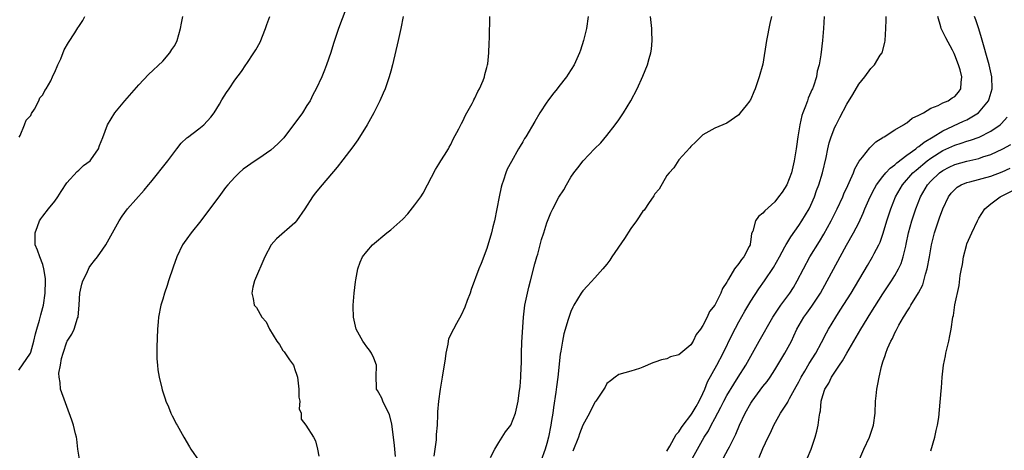
# Model space of a CAD drawing. Units: inches. Extents: x 2607000 to 2610000, y 1485000 to 1488000.
# Drawn here: x 2607751 to 2607915, y 1486855 to 1486926 of the extents above; entities that cross this region are included whole.
import ezdxf

# ---------------------------------------------------------------- set-up
doc = ezdxf.new("R2010")
doc.units = ezdxf.units.IN
doc.header["$MEASUREMENT"] = 0
doc.layers.add('LD26071485_2ft', color=192, linetype='Continuous')

msp = doc.modelspace()

# ---------------------------------------------------------------- linework, layer by layer
at = {"layer": 'LD26071485_2ft'}
for points, elevation in [([(2607806.09, 1486929.91), (2607804.26, 1486925), (2607803.6, 1486923), (2607803.47, 1486922.53), (2607802.98, 1486921.02), (2607802.29, 1486919), (2607801.93, 1486918.07), (2607801.5, 1486917), (2607800.57, 1486915), (2607800, 1486914), (2607799.54, 1486913), (2607799, 1486912.21), (2607798.3, 1486911), (2607797, 1486909.25), (2607795.26, 1486907), (2607795.16, 1486906.84), (2607794.19, 1486905.81), (2607793, 1486904.79), (2607791, 1486903.4), (2607790.39, 1486903), (2607788.41, 1486901.59), (2607787.75, 1486901), (2607787, 1486900.27), (2607785.84, 1486899), (2607785.46, 1486898.54), (2607784.59, 1486897.41), (2607781.32, 1486893), (2607779.71, 1486891), (2607779, 1486890), (2607778.57, 1486889.43), (2607778.29, 1486889), (2607777.33, 1486887), (2607776.71, 1486885.29), (2607775.96, 1486883), (2607775.75, 1486882.25), (2607775.3, 1486881), (2607775, 1486879.97), (2607774.69, 1486879), (2607774.27, 1486877), (2607774.23, 1486876.23), (2607774.11, 1486875), (2607773.99, 1486871.99), (2607773.99, 1486871), (2607774.02, 1486870.02), (2607774.1, 1486869), (2607774.19, 1486868.19), (2607774.39, 1486867), (2607774.86, 1486865.14), (2607774.9, 1486864.9), (2607775.37, 1486863.37), (2607775.51, 1486863), (2607775.94, 1486862.06), (2607776.34, 1486861), (2607776.54, 1486860.54), (2607777, 1486859.74), (2607777.25, 1486859.25), (2607777.4, 1486859), (2607778.5, 1486857), (2607779.42, 1486855.42), (2607779.66, 1486855), (2607781.03, 1486853)], 8332), ([(2607751, 1486868.17), (2607752.93, 1486871), (2607753, 1486871.18), (2607753.53, 1486873), (2607753.77, 1486874.23), (2607754.03, 1486875), (2607754.47, 1486876.47), (2607754.65, 1486877.35), (2607755, 1486878.59), (2607755.1, 1486879), (2607755.39, 1486881), (2607755.45, 1486883), (2607755.44, 1486883.44), (2607755.19, 1486885), (2607755, 1486885.74), (2607754.49, 1486887), (2607754.14, 1486888.14), (2607753.72, 1486889), (2607753.72, 1486890.28), (2607753.7, 1486891), (2607754.09, 1486892.09), (2607754.46, 1486893), (2607754.68, 1486893.32), (2607755, 1486893.81), (2607755.93, 1486895), (2607757, 1486896.31), (2607757.52, 1486897), (2607758.08, 1486897.92), (2607759, 1486899.36), (2607760.75, 1486901.25), (2607761, 1486901.43), (2607761.8, 1486902.2), (2607762.88, 1486903), (2607763, 1486903.14), (2607764.28, 1486905), (2607764.46, 1486905.54), (2607765, 1486906.9), (2607765.79, 1486909), (2607767.02, 1486910.98), (2607768.68, 1486913), (2607771, 1486915.66), (2607772.62, 1486917.38), (2607775, 1486919.59), (2607776.16, 1486921), (2607776.49, 1486921.51), (2607777, 1486922.22), (2607777.4, 1486923), (2607777.94, 1486925), (2607778.1, 1486925.9), (2607778.34, 1486927)], 8336), ([(2607751.05, 1486906.94), (2607751.22, 1486907.22), (2607751.97, 1486909), (2607752.22, 1486909.78), (2607753, 1486910.56), (2607753.12, 1486910.88), (2607753.62, 1486911.62), (2607754.32, 1486913), (2607754.5, 1486913.5), (2607755, 1486913.99), (2607755.31, 1486914.69), (2607755.57, 1486915), (2607756.33, 1486916.33), (2607756.64, 1486917), (2607756.73, 1486917.27), (2607757, 1486917.73), (2607757.53, 1486919), (2607757.98, 1486919.98), (2607758.54, 1486921.46), (2607759.28, 1486922.72), (2607760.33, 1486924.33), (2607760.84, 1486925.16), (2607761, 1486925.37), (2607761.65, 1486926.35), (2607762.03, 1486927)], 8338), ([(2607761.17, 1486853), (2607760.85, 1486855), (2607760.66, 1486856.66), (2607760.59, 1486857), (2607760.44, 1486857.56), (2607760.12, 1486859), (2607759.86, 1486859.86), (2607757.97, 1486865), (2607757.92, 1486866.08), (2607757.72, 1486867), (2607757.68, 1486867.68), (2607757.97, 1486869), (2607758.11, 1486870.11), (2607758.37, 1486871), (2607759, 1486872.9), (2607759.04, 1486873), (2607759.86, 1486874.14), (2607760.22, 1486875), (2607760.79, 1486876.79), (2607760.88, 1486877), (2607761.04, 1486879.04), (2607761.17, 1486881), (2607761.51, 1486882.49), (2607761.67, 1486883), (2607762.31, 1486884.31), (2607762.74, 1486885.26), (2607763, 1486885.66), (2607763.59, 1486886.41), (2607764.09, 1486887), (2607765, 1486888.3), (2607765.48, 1486889), (2607767.7, 1486893), (2607768.22, 1486893.78), (2607769.14, 1486895), (2607771.88, 1486898.12), (2607772.64, 1486899), (2607773, 1486899.44), (2607775.81, 1486903), (2607777.34, 1486905), (2607778.04, 1486905.96), (2607779, 1486906.82), (2607779.09, 1486906.91), (2607781, 1486908.32), (2607781.83, 1486909), (2607783, 1486910.26), (2607783.58, 1486911), (2607784.42, 1486912.42), (2607784.83, 1486913.17), (2607785.61, 1486914.39), (2607786.04, 1486915), (2607787, 1486916.42), (2607788.12, 1486917.88), (2607788.84, 1486919), (2607789, 1486919.21), (2607790.19, 1486921), (2607790.52, 1486921.48), (2607791.23, 1486922.77), (2607792.12, 1486925), (2607792.32, 1486925.68), (2607792.81, 1486927)], 8334), ([(2607815.07, 1486927), (2607814.66, 1486925), (2607814.23, 1486923), (2607813.27, 1486919), (2607813, 1486917.95), (2607812.74, 1486917), (2607812.03, 1486915), (2607811.72, 1486914.28), (2607811.14, 1486913), (2607810.19, 1486911), (2607809.08, 1486909), (2607807.52, 1486906.48), (2607806.67, 1486905.33), (2607805, 1486903.18), (2607804.07, 1486901.93), (2607801.55, 1486899), (2607800.4, 1486897.6), (2607799.94, 1486897), (2607798.68, 1486895), (2607797.28, 1486893), (2607797, 1486892.68), (2607793.97, 1486890.03), (2607793.08, 1486889), (2607792, 1486887), (2607790.27, 1486883), (2607790, 1486882), (2607789.82, 1486881), (2607790.08, 1486880.08), (2607790.24, 1486879), (2607790.59, 1486878.59), (2607791.49, 1486877), (2607792.21, 1486876.21), (2607792.76, 1486875), (2607793.99, 1486873), (2607794.42, 1486872.42), (2607795, 1486871.46), (2607795.23, 1486871.23), (2607796.11, 1486869.89), (2607796.75, 1486869), (2607796.82, 1486868.82), (2607797, 1486868.27), (2607797.35, 1486867.35), (2607797.42, 1486867), (2607797.68, 1486865), (2607797.68, 1486863.68), (2607797.81, 1486863), (2607797.73, 1486861.73), (2607798.04, 1486861), (2607798.03, 1486860.03), (2607798.81, 1486859), (2607800.13, 1486857), (2607800.42, 1486856.42), (2607800.8, 1486855), (2607801, 1486853.83)], 8330), ([(2607813.77, 1486853.77), (2607813.6, 1486855.6), (2607813.45, 1486857), (2607813.17, 1486859.17), (2607812.8, 1486860.8), (2607812.26, 1486861.74), (2607811.68, 1486863), (2607811.52, 1486863.52), (2607811, 1486864.4), (2607810.75, 1486864.75), (2607810.6, 1486865), (2607810.63, 1486865.37), (2607810.54, 1486867), (2607810.6, 1486869), (2607810.18, 1486870.18), (2607809.79, 1486871), (2607809.47, 1486871.47), (2607809, 1486872.06), (2607808.62, 1486872.62), (2607808.33, 1486873), (2607807.23, 1486875), (2607806.76, 1486877), (2607806.73, 1486878.73), (2607806.7, 1486879), (2607806.88, 1486881), (2607807.12, 1486882.88), (2607807.19, 1486883.19), (2607807.52, 1486885), (2607807.88, 1486886.13), (2607808.28, 1486887), (2607809, 1486887.92), (2607809.92, 1486889), (2607812.34, 1486891), (2607813, 1486891.49), (2607815, 1486893.27), (2607815.83, 1486894.17), (2607817, 1486895.67), (2607817.97, 1486897), (2607818.36, 1486897.64), (2607819.13, 1486899), (2607820.42, 1486901.58), (2607821, 1486902.45), (2607821.32, 1486903), (2607821.92, 1486903.92), (2607822.59, 1486905), (2607822.72, 1486905.28), (2607823, 1486905.7), (2607823.38, 1486906.62), (2607824.31, 1486908.31), (2607824.76, 1486909.24), (2607825, 1486909.61), (2607825.42, 1486910.58), (2607825.67, 1486911), (2607826.54, 1486912.54), (2607826.77, 1486913), (2607826.83, 1486913.17), (2607827, 1486913.45), (2607827.47, 1486914.53), (2607827.76, 1486915), (2607828.36, 1486916.36), (2607828.58, 1486917), (2607828.64, 1486917.36), (2607829, 1486918.55), (2607829.12, 1486919), (2607829.14, 1486919.14), (2607829.33, 1486921), (2607829.4, 1486922.61), (2607829.45, 1486923.45), (2607829.49, 1486927)], 8328), ([(2607845.87, 1486927), (2607845.59, 1486925), (2607845.13, 1486923), (2607844.58, 1486921.42), (2607844.46, 1486921), (2607843.55, 1486919), (2607842.55, 1486917.45), (2607842.28, 1486917), (2607841, 1486915.37), (2607840.74, 1486915), (2607839.96, 1486914.04), (2607839.18, 1486913), (2607839, 1486912.76), (2607837.83, 1486911), (2607837, 1486909.56), (2607835.49, 1486907), (2607835.3, 1486906.7), (2607835, 1486906.17), (2607834.55, 1486905.45), (2607834.28, 1486905), (2607833.1, 1486902.9), (2607832.41, 1486901.59), (2607832.18, 1486901), (2607831.79, 1486899.79), (2607831.48, 1486899), (2607831.37, 1486898.63), (2607831.04, 1486897), (2607830.69, 1486895), (2607830.28, 1486893), (2607830.01, 1486892.01), (2607829.77, 1486891), (2607829, 1486888.42), (2607828.06, 1486885.94), (2607827.66, 1486885), (2607826.4, 1486881.6), (2607826.21, 1486881), (2607825.74, 1486879.74), (2607825.35, 1486878.65), (2607824.71, 1486877.29), (2607823.93, 1486875.93), (2607823.42, 1486875), (2607822.63, 1486873.37), (2607822.54, 1486873), (2607822.49, 1486872.49), (2607822.14, 1486871), (2607822.06, 1486870.06), (2607821.57, 1486867), (2607821.21, 1486865), (2607820.93, 1486863), (2607820.8, 1486861.2), (2607820.8, 1486860.8), (2607820.7, 1486859), (2607820.57, 1486857.43), (2607820.57, 1486857), (2607820.54, 1486856.54), (2607820.35, 1486855), (2607820.17, 1486853.83)], 8326), ([(2607829.62, 1486853.62), (2607830.32, 1486855), (2607831, 1486856.14), (2607831.56, 1486857), (2607832.1, 1486857.9), (2607833, 1486859.02), (2607833.76, 1486861), (2607834.01, 1486861.99), (2607834.21, 1486863), (2607834.4, 1486864.4), (2607834.56, 1486865.44), (2607834.68, 1486867), (2607834.71, 1486868.71), (2607834.76, 1486869.24), (2607834.77, 1486871), (2607834.84, 1486872.84), (2607835.1, 1486877), (2607835.35, 1486879), (2607835.77, 1486881), (2607836, 1486882), (2607836.28, 1486883), (2607837, 1486885.84), (2607837.32, 1486887), (2607837.47, 1486887.47), (2607837.89, 1486889), (2607838.1, 1486889.9), (2607838.47, 1486891), (2607839, 1486892.7), (2607839.67, 1486894.33), (2607839.98, 1486895), (2607841, 1486896.93), (2607841.81, 1486898.19), (2607842.3, 1486899), (2607843, 1486900.26), (2607843.51, 1486901), (2607844.17, 1486901.83), (2607845.03, 1486903), (2607846.96, 1486905), (2607847.98, 1486906.02), (2607849, 1486907.21), (2607850.4, 1486909), (2607851, 1486909.82), (2607851.78, 1486911), (2607853.02, 1486913), (2607854.04, 1486915), (2607855, 1486917.08), (2607855.75, 1486919), (2607856.04, 1486920.04), (2607856.34, 1486921), (2607856.43, 1486921.57), (2607856.57, 1486923), (2607856.51, 1486924.51), (2607856.5, 1486925), (2607856.28, 1486927)], 8324), ([(2607876.41, 1486927), (2607876.15, 1486925.85), (2607875.58, 1486923), (2607875, 1486919.11), (2607874.39, 1486917), (2607874.12, 1486916.12), (2607873.73, 1486915), (2607873.49, 1486914.51), (2607873, 1486913.25), (2607872.89, 1486913.11), (2607872.83, 1486913), (2607872.23, 1486912.23), (2607871.24, 1486911), (2607871, 1486910.64), (2607869, 1486909.25), (2607868.3, 1486909), (2607867, 1486908.46), (2607865, 1486907.3), (2607864.65, 1486907), (2607863.83, 1486906.17), (2607863, 1486905.39), (2607862.84, 1486905.16), (2607861, 1486903.17), (2607860.15, 1486901.85), (2607859.38, 1486901), (2607859, 1486900.55), (2607857.72, 1486898.28), (2607857, 1486897.48), (2607856.84, 1486897.15), (2607856.74, 1486897), (2607856.04, 1486896.04), (2607855.19, 1486894.81), (2607855, 1486894.63), (2607853.93, 1486893), (2607853, 1486891.73), (2607851.94, 1486890.06), (2607849.84, 1486887), (2607849.51, 1486886.49), (2607849, 1486885.81), (2607848.32, 1486885), (2607847, 1486883.51), (2607845.78, 1486882.22), (2607845, 1486881.35), (2607844.74, 1486881), (2607843.52, 1486879), (2607843.34, 1486878.66), (2607843, 1486877.91), (2607842.75, 1486877.25), (2607842.57, 1486876.57), (2607841.82, 1486874.18), (2607841.58, 1486873), (2607841.32, 1486871.32), (2607841.2, 1486870.8), (2607840.83, 1486867), (2607840.59, 1486865.41), (2607840.5, 1486864.5), (2607840.08, 1486861.92), (2607839.98, 1486861), (2607839.8, 1486859.8), (2607839.67, 1486859), (2607839.28, 1486857), (2607839, 1486855.95), (2607838.71, 1486855), (2607838, 1486853)], 8322), ([(2607885.22, 1486927), (2607885.12, 1486925), (2607884.95, 1486923), (2607884.65, 1486920.65), (2607884.37, 1486919), (2607884.06, 1486917.94), (2607883.91, 1486917), (2607883.42, 1486915.42), (2607883.26, 1486915), (2607883.17, 1486914.83), (2607883, 1486914.4), (2607882.57, 1486913.43), (2607882.44, 1486913), (2607882.12, 1486912.12), (2607881.66, 1486911), (2607881.48, 1486910.52), (2607881.13, 1486909), (2607880.81, 1486907), (2607880.59, 1486905.41), (2607880.56, 1486905), (2607880.24, 1486903), (2607879.75, 1486901), (2607878.98, 1486899), (2607878.21, 1486897.79), (2607877.62, 1486897), (2607877, 1486896.2), (2607875.3, 1486894.7), (2607875, 1486894.31), (2607874.27, 1486893.73), (2607873.76, 1486893), (2607873.31, 1486891.31), (2607873.12, 1486890.88), (2607873, 1486889.9), (2607872.87, 1486889.13), (2607872.87, 1486889), (2607872.74, 1486888.74), (2607871.83, 1486887), (2607871.44, 1486886.56), (2607871, 1486885.9), (2607870.28, 1486885), (2607869.28, 1486883.28), (2607869.06, 1486882.94), (2607869, 1486882.81), (2607868.27, 1486881.73), (2607868.01, 1486881), (2607867, 1486878.99), (2607866.09, 1486877.91), (2607865.69, 1486877), (2607865, 1486875.58), (2607864.59, 1486875), (2607863.89, 1486874.11), (2607863.4, 1486873), (2607863, 1486872.37), (2607861.33, 1486871), (2607861, 1486870.7), (2607859.62, 1486870.38), (2607859, 1486870.02), (2607858.12, 1486869.88), (2607857, 1486869.47), (2607856.64, 1486869.36), (2607855, 1486868.64), (2607854.46, 1486868.46), (2607853, 1486867.97), (2607851, 1486867.45), (2607850.36, 1486867), (2607849.61, 1486866.39), (2607849, 1486865.92), (2607848.69, 1486865.31), (2607847.15, 1486863), (2607847, 1486862.83), (2607846.13, 1486861), (2607845, 1486858.98), (2607844.46, 1486857.54), (2607844.28, 1486857), (2607843.32, 1486854.68)], 8320), ([(2607859, 1486854.7), (2607859.49, 1486855.49), (2607860.57, 1486857.43), (2607861, 1486857.9), (2607861.41, 1486858.59), (2607861.7, 1486859), (2607863, 1486860.67), (2607863.23, 1486861), (2607863.86, 1486862.14), (2607864.39, 1486863), (2607865, 1486864.29), (2607865.31, 1486865), (2607865.78, 1486866.22), (2607867.33, 1486869), (2607868.38, 1486871), (2607869.88, 1486874.12), (2607871, 1486876.22), (2607872.01, 1486877.99), (2607873, 1486879.65), (2607874.32, 1486881.68), (2607875.26, 1486883), (2607876.76, 1486885.24), (2607877.75, 1486887), (2607878.68, 1486888.68), (2607878.9, 1486889.1), (2607879, 1486889.25), (2607879.65, 1486890.35), (2607881, 1486892.23), (2607881.51, 1486893), (2607882.71, 1486895), (2607883, 1486895.61), (2607883.59, 1486897), (2607883.96, 1486898.04), (2607884.32, 1486899), (2607884.93, 1486901), (2607885.53, 1486903.53), (2607885.81, 1486905), (2607886.03, 1486905.97), (2607886.37, 1486907), (2607887, 1486908.59), (2607887.19, 1486909), (2607887.81, 1486910.19), (2607889, 1486912.42), (2607889.98, 1486914.02), (2607891, 1486915.75), (2607891.99, 1486917), (2607893, 1486918.39), (2607893.6, 1486919), (2607894.57, 1486920.57), (2607894.85, 1486921), (2607895.32, 1486922.68), (2607895.37, 1486923), (2607895.49, 1486925), (2607895.53, 1486926.47), (2607895.57, 1486927)], 8318), ([(2607862.98, 1486853), (2607865.22, 1486857), (2607865.91, 1486858.09), (2607866.38, 1486859), (2607867, 1486860.11), (2607868.01, 1486861.99), (2607868.5, 1486863), (2607869, 1486863.94), (2607870.15, 1486865.85), (2607870.9, 1486867), (2607872.14, 1486869), (2607874.38, 1486873), (2607876.66, 1486877), (2607877.97, 1486879), (2607879.47, 1486881), (2607880.08, 1486881.92), (2607880.73, 1486883), (2607881.75, 1486885), (2607882.85, 1486887), (2607884.43, 1486889.57), (2607885.18, 1486890.82), (2607886.37, 1486893), (2607887.38, 1486895), (2607888.32, 1486897), (2607888.51, 1486897.49), (2607889.13, 1486898.87), (2607889.39, 1486899.39), (2607890.09, 1486901), (2607890.32, 1486901.68), (2607891.05, 1486902.95), (2607891.62, 1486903.62), (2607892.83, 1486905.17), (2607893.82, 1486906.18), (2607895, 1486906.87), (2607895.06, 1486906.94), (2607895.21, 1486907), (2607897, 1486908.17), (2607898.46, 1486909), (2607898.77, 1486909.23), (2607899, 1486909.33), (2607899.88, 1486910.12), (2607901, 1486910.59), (2607901.74, 1486911), (2607903, 1486911.77), (2607904.2, 1486912.2), (2607905, 1486912.64), (2607905.85, 1486913), (2607906.53, 1486913.47), (2607907, 1486913.73), (2607907.59, 1486914.41), (2607908.01, 1486915), (2607908.02, 1486916.02), (2607908.15, 1486917), (2607907.88, 1486918.12), (2607907.61, 1486919), (2607907, 1486920.6), (2607906.85, 1486920.86), (2607906.8, 1486921), (2607906.6, 1486921.4), (2607905.48, 1486923.48), (2607905, 1486924.47), (2607904.8, 1486924.8), (2607904.73, 1486925), (2607904.68, 1486925.32), (2607904.16, 1486927)], 8316), ([(2607868.42, 1486853.58), (2607869.22, 1486855), (2607869.42, 1486855.42), (2607870.47, 1486857.53), (2607871.08, 1486859), (2607872.04, 1486861), (2607873, 1486862.68), (2607873.21, 1486863), (2607875, 1486865.42), (2607875.71, 1486866.29), (2607876.2, 1486867), (2607877, 1486868.22), (2607878.68, 1486871), (2607879.75, 1486873), (2607880.15, 1486873.85), (2607880.68, 1486875), (2607881.83, 1486877), (2607882.33, 1486877.67), (2607883.17, 1486878.83), (2607884.59, 1486881), (2607885.71, 1486883), (2607888.96, 1486888.96), (2607890.12, 1486891), (2607891, 1486892.7), (2607891.72, 1486894.28), (2607892, 1486895), (2607892.87, 1486897), (2607893.59, 1486898.41), (2607893.93, 1486899), (2607895, 1486900.38), (2607895.51, 1486901), (2607896.21, 1486901.79), (2607897, 1486902.34), (2607897.33, 1486902.67), (2607899, 1486903.93), (2607900.48, 1486905), (2607900.75, 1486905.25), (2607901, 1486905.38), (2607901.89, 1486906.11), (2607903.39, 1486907), (2607905, 1486908.01), (2607908.43, 1486909.58), (2607909, 1486909.85), (2607910.95, 1486911), (2607912.59, 1486913), (2607912.7, 1486913.3), (2607913.19, 1486915), (2607913.14, 1486917), (2607912.7, 1486919), (2607911.45, 1486923.45), (2607911, 1486924.95), (2607910.48, 1486926.48), (2607910.29, 1486927)], 8314), ([(2607874.4, 1486853.6), (2607875, 1486855.12), (2607875.86, 1486857), (2607876.25, 1486857.75), (2607876.81, 1486859), (2607877.96, 1486861), (2607879.15, 1486862.85), (2607879.21, 1486863), (2607879.43, 1486863.43), (2607880.56, 1486865.44), (2607881, 1486866.24), (2607881.39, 1486867), (2607881.97, 1486867.97), (2607882.72, 1486869.28), (2607883.8, 1486871), (2607884.79, 1486872.79), (2607885.62, 1486874.38), (2607885.96, 1486875), (2607887.15, 1486877), (2607887.88, 1486878.12), (2607889.69, 1486881), (2607892.42, 1486885.58), (2607893.29, 1486887), (2607893.57, 1486887.57), (2607894.33, 1486889), (2607894.54, 1486889.46), (2607895.05, 1486890.95), (2607895.65, 1486893), (2607896.3, 1486895), (2607897.1, 1486897), (2607898.25, 1486899), (2607900, 1486901), (2607900.53, 1486901.47), (2607902.4, 1486903), (2607903, 1486903.44), (2607905, 1486904.72), (2607907, 1486905.63), (2607908.07, 1486905.93), (2607909, 1486906.26), (2607909.58, 1486906.42), (2607911.04, 1486906.96), (2607913, 1486907.95), (2607914.54, 1486909), (2607914.79, 1486909.21), (2607915.73, 1486910.27)], 8312), ([(2607882.43, 1486853.57), (2607883.03, 1486855), (2607883.72, 1486857), (2607884, 1486858), (2607884.21, 1486859), (2607884.36, 1486860.36), (2607884.48, 1486861), (2607884.59, 1486861.41), (2607884.73, 1486863), (2607885, 1486863.96), (2607885.32, 1486865), (2607885.98, 1486866.02), (2607886.41, 1486867), (2607887.75, 1486869), (2607888.27, 1486869.73), (2607889, 1486871.01), (2607891.34, 1486875), (2607893, 1486877.69), (2607895, 1486880.86), (2607896.44, 1486883), (2607897, 1486883.89), (2607897.62, 1486885), (2607898.06, 1486885.94), (2607898.4, 1486887), (2607898.81, 1486888.81), (2607898.89, 1486889.11), (2607899.27, 1486891), (2607899.81, 1486893), (2607900.49, 1486895), (2607901.29, 1486897), (2607902.45, 1486899), (2607903, 1486899.6), (2607904.44, 1486901), (2607905, 1486901.4), (2607906.05, 1486901.95), (2607907, 1486902.41), (2607909, 1486902.96), (2607911, 1486903.4), (2607911.64, 1486903.64), (2607913, 1486904.08), (2607915, 1486905), (2607916.3, 1486905.7)], 8310), ([(2607890.09, 1486851), (2607891.81, 1486855), (2607892.74, 1486857), (2607893.34, 1486858.66), (2607893.44, 1486859), (2607893.7, 1486861), (2607893.79, 1486863), (2607893.89, 1486863.89), (2607893.99, 1486865), (2607894.16, 1486865.84), (2607894.36, 1486867), (2607894.75, 1486868.75), (2607895, 1486869.53), (2607895.39, 1486870.61), (2607895.48, 1486871), (2607895.75, 1486871.75), (2607896.31, 1486873), (2607896.58, 1486873.42), (2607897, 1486874.4), (2607897.22, 1486874.78), (2607897.3, 1486875), (2607897.64, 1486875.64), (2607898.45, 1486877), (2607898.68, 1486877.32), (2607899, 1486877.88), (2607899.46, 1486878.54), (2607899.68, 1486879), (2607900.95, 1486881.05), (2607901.63, 1486882.37), (2607901.84, 1486883), (2607902.12, 1486884.12), (2607902.4, 1486885), (2607902.76, 1486887), (2607903.1, 1486889), (2607903.58, 1486891), (2607904.25, 1486893), (2607904.46, 1486893.54), (2607904.96, 1486895), (2607905.93, 1486897), (2607906.4, 1486897.6), (2607907, 1486898.25), (2607907.4, 1486898.6), (2607908.07, 1486899), (2607909, 1486899.39), (2607909.5, 1486899.5), (2607913, 1486900.45), (2607914.85, 1486901.15), (2607916.23, 1486901.77)], 8308), ([(2607903, 1486854.73), (2607903.64, 1486857), (2607903.87, 1486858.13), (2607904.09, 1486859), (2607904.3, 1486860.3), (2607904.46, 1486861.54), (2607904.71, 1486864.71), (2607904.77, 1486865.23), (2607904.9, 1486867), (2607905.12, 1486869), (2607905.44, 1486870.56), (2607905.5, 1486871), (2607905.64, 1486871.64), (2607905.97, 1486873), (2607906.15, 1486873.85), (2607906.37, 1486875), (2607906.68, 1486877), (2607906.75, 1486877.25), (2607907.01, 1486879.01), (2607907.73, 1486882.27), (2607907.9, 1486883.9), (2607908.1, 1486885), (2607908.27, 1486885.73), (2607908.43, 1486887), (2607908.91, 1486888.91), (2607909, 1486889.17), (2607909.8, 1486891), (2607910.75, 1486893), (2607911, 1486893.43), (2607911.97, 1486895), (2607913, 1486895.84), (2607914.54, 1486897), (2607915, 1486897.21), (2607917.52, 1486898.48)], 8306)]:
    msp.add_lwpolyline(points, dxfattribs=dict(at, elevation=elevation))

doc.saveas('drawing.dxf')
